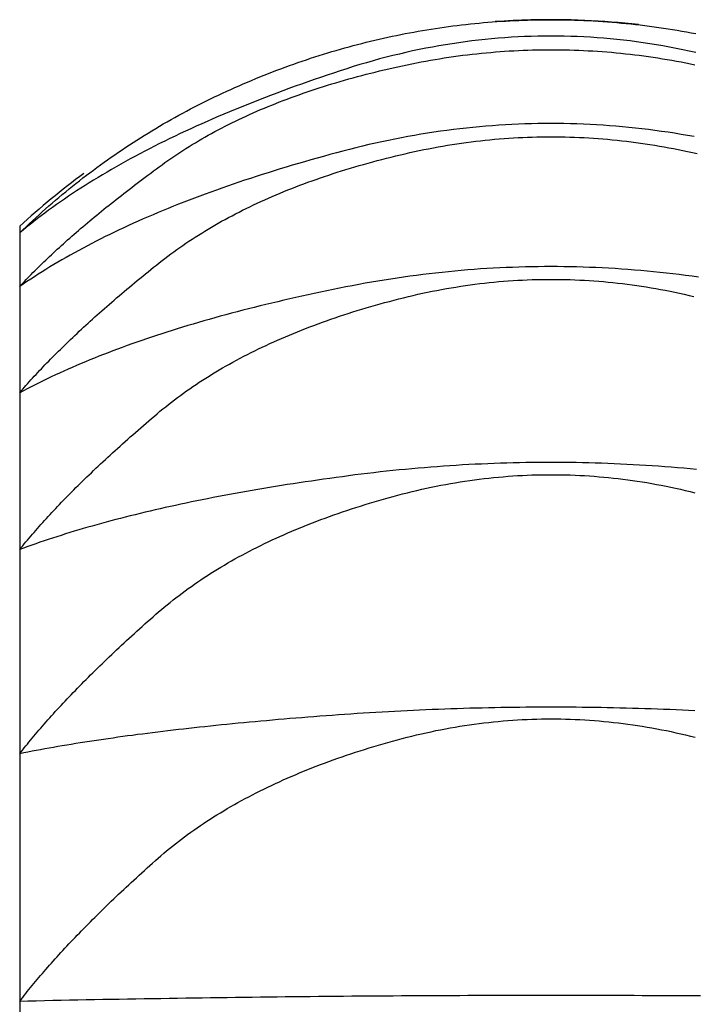
# Model space of a CAD drawing. Extents: x -1008 to 3108, y 1548 to 4285.
# Drawn here: x 2637 to 2638, y 2430 to 2432 of the extents above; entities that cross this region are included whole.
import ezdxf

# ---------------------------------------------------------------- set-up
doc = ezdxf.new("R2010")
doc.units = 0
doc.header["$LTSCALE"] = 10
doc.layers.get('0').update_dxf_attribs({"linetype": 'CONTINUOUS'})
doc.layers.add('1_10___', color=7, linetype='CONTINUOUS')

# ---------------------------------------------------------------- blocks, each defined once
blk = doc.blocks.new('___________')
at = {"color": 1, "linetype": 'CONTINUOUS'}
for p, q in [((397.8746, -120.0283), (397.8746, -120.0441)), ((397.8746, -120.0441), (397.8746, -120.1703)), ((397.8746, -120.1703), (397.8746, -120.4203)), ((397.8746, -120.4203), (397.8746, -120.7891)), ((397.8746, -120.7891), (397.8746, -121.2697)), ((397.8746, -121.2697), (397.8746, -121.8526)), ((397.8746, -121.8526), (397.8746, -122.5265))]:
    blk.add_line(p, q, dxfattribs=at)
at = {"color": 1, "linetype": 'CONTINUOUS', "flags": 128}
for points in [[(397.8746, -120.0441), (397.882, -120.0369), (397.8896, -120.0297), (397.8971, -120.0225), (397.9047, -120.0154), (397.9124, -120.0083), (397.92, -120.0013), (397.9277, -119.9944), (397.9355, -119.9874), (397.9433, -119.9806), (397.9511, -119.9738), (397.959, -119.967), (397.9669, -119.9603), (397.9748, -119.9536), (397.9828, -119.947), (397.9908, -119.9405), (397.9989, -119.934), (398.0069, -119.9275), (398.0151, -119.9211), (398.0232, -119.9147), (398.0314, -119.9084), (398.0397, -119.9022), (398.048, -119.896), (398.0563, -119.8898), (398.0646, -119.8837), (398.073, -119.8777), (398.0815, -119.8716), (398.0899, -119.8657), (398.0984, -119.8598), (398.107, -119.8539), (398.1156, -119.8481), (398.1242, -119.8424), (398.1328, -119.8367), (398.1415, -119.831), (398.1503, -119.8254), (398.159, -119.8199), (398.1678, -119.8144), (398.1767, -119.8089), (398.1856, -119.8035), (398.1945, -119.7982), (398.2035, -119.7929), (398.2125, -119.7876), (398.2215, -119.7824), (398.2306, -119.7773), (398.2397, -119.7722), (398.2488, -119.7671), (398.258, -119.7621), (398.2672, -119.7572), (398.2765, -119.7523), (398.2858, -119.7474), (398.2951, -119.7427), (398.3045, -119.7379), (398.3139, -119.7332), (398.3234, -119.7286), (398.3329, -119.724), (398.3424, -119.7194), (398.352, -119.7149), (398.3616, -119.7105), (398.3712, -119.7061), (398.3809, -119.7018), (398.3906, -119.6975), (398.4004, -119.6932), (398.4102, -119.689), (398.42, -119.6849), (398.4299, -119.6808), (398.4397, -119.6768), (398.4496, -119.6728), (398.4596, -119.6689), (398.4695, -119.665), (398.4794, -119.6612), (398.4893, -119.6575), (398.4993, -119.6538), (398.5092, -119.6502), (398.5192, -119.6466), (398.5292, -119.6431), (398.5391, -119.6397), (398.5491, -119.6363), (398.5591, -119.633), (398.5691, -119.6297), (398.5791, -119.6265), (398.5891, -119.6234), (398.5992, -119.6203), (398.6092, -119.6173), (398.6193, -119.6143), (398.6293, -119.6114), (398.6394, -119.6086), (398.6494, -119.6058), (398.6595, -119.6031), (398.6696, -119.6004), (398.6797, -119.5978), (398.6898, -119.5953), (398.6999, -119.5928), (398.71, -119.5903), (398.7202, -119.588), (398.7303, -119.5857), (398.7405, -119.5834), (398.7506, -119.5812), (398.7608, -119.5791), (398.7709, -119.577), (398.7811, -119.575), (398.7913, -119.5731), (398.8015, -119.5712), (398.8117, -119.5694), (398.8219, -119.5676), (398.8322, -119.5659), (398.8424, -119.5642), (398.8526, -119.5626), (398.8629, -119.5611), (398.8731, -119.5596), (398.8834, -119.5582), (398.8937, -119.5569), (398.9039, -119.5556), (398.9142, -119.5543), (398.9245, -119.5532), (398.9348, -119.552), (398.9452, -119.551), (398.9555, -119.55), (398.9658, -119.5491), (398.9762, -119.5482), (398.9865, -119.5474), (398.9969, -119.5466), (399.0072, -119.5459), (399.0176, -119.5453), (399.028, -119.5447), (399.0384, -119.5442), (399.0488, -119.5437), (399.0592, -119.5433), (399.0696, -119.543), (399.08, -119.5427), (399.08, -119.5427)], [(399.08, -119.5427), (399.0912, -119.5425), (399.1023, -119.5423), (399.1134, -119.5422), (399.1245, -119.5422), (399.1356, -119.5422), (399.1467, -119.5423), (399.1578, -119.5425), (399.1688, -119.5427), (399.1799, -119.5431), (399.191, -119.5434), (399.202, -119.5439), (399.2131, -119.5444), (399.2241, -119.545), (399.2352, -119.5456), (399.2462, -119.5464), (399.2572, -119.5471), (399.2682, -119.548), (399.2792, -119.5489), (399.2902, -119.5499), (399.3012, -119.551), (399.3122, -119.5521), (399.3232, -119.5533), (399.3341, -119.5546), (399.3451, -119.5559), (399.3561, -119.5573), (399.367, -119.5588), (399.378, -119.5603), (399.3889, -119.5619), (399.3998, -119.5636), (399.4107, -119.5653), (399.4217, -119.5671), (399.4326, -119.569), (399.4435, -119.5709), (399.4544, -119.5729), (399.4652, -119.575)], [(399.4654, -119.6194), (399.4499, -119.616), (399.4344, -119.6127), (399.4189, -119.6096), (399.4034, -119.6066), (399.3879, -119.6038), (399.3724, -119.6011), (399.3569, -119.5987), (399.3414, -119.5963), (399.3259, -119.5942), (399.3104, -119.5922), (399.2949, -119.5903), (399.2794, -119.5886), (399.2639, -119.5871), (399.2484, -119.5858), (399.2329, -119.5846), (399.2174, -119.5835), (399.2019, -119.5826), (399.1864, -119.5819), (399.1709, -119.5813), (399.1554, -119.5809), (399.1399, -119.5807), (399.1244, -119.5806), (399.1089, -119.5807), (399.0934, -119.5809), (399.0779, -119.5813), (399.0624, -119.5819), (399.0469, -119.5826), (399.0314, -119.5835), (399.0159, -119.5845), (399.0004, -119.5857), (398.9849, -119.5871), (398.9694, -119.5886), (398.9539, -119.5903), (398.9384, -119.5921), (398.9229, -119.5941), (398.9074, -119.5963), (398.8919, -119.5986), (398.8764, -119.6011), (398.8609, -119.6037), (398.8454, -119.6065), (398.8299, -119.6094), (398.8144, -119.6126), (398.7989, -119.6158), (398.7834, -119.6193), (398.7679, -119.6229), (398.7524, -119.6266), (398.7369, -119.6306), (398.7214, -119.6346), (398.7059, -119.6389), (398.6904, -119.6433), (398.6749, -119.6478), (398.6594, -119.6525), (398.6439, -119.6574), (398.6284, -119.6625), (398.613, -119.6676), (398.5977, -119.6727), (398.5824, -119.6779), (398.5674, -119.6831), (398.5524, -119.6884), (398.5375, -119.6936), (398.5228, -119.6989), (398.5081, -119.7042), (398.4936, -119.7096), (398.4792, -119.715), (398.465, -119.7203), (398.4508, -119.7258), (398.4367, -119.7312), (398.4228, -119.7367), (398.409, -119.7422), (398.3953, -119.7477), (398.3817, -119.7533), (398.3683, -119.7589), (398.3549, -119.7645), (398.3417, -119.7701), (398.3286, -119.7758), (398.3156, -119.7814), (398.3027, -119.7872), (398.2899, -119.7929), (398.2773, -119.7987), (398.2647, -119.8044), (398.2523, -119.8103), (398.24, -119.8161), (398.2278, -119.822), (398.2157, -119.8279), (398.2038, -119.8338), (398.192, -119.8398), (398.1802, -119.8457), (398.1686, -119.8517), (398.1571, -119.8578), (398.1458, -119.8638), (398.1345, -119.8699), (398.1234, -119.876), (398.1123, -119.8822), (398.1014, -119.8883), (398.0906, -119.8945), (398.08, -119.9007), (398.0694, -119.907), (398.059, -119.9132), (398.0486, -119.9195), (398.0384, -119.9258), (398.0283, -119.9322), (398.0184, -119.9386), (398.0085, -119.945), (397.9988, -119.9514), (397.9891, -119.9578), (397.9796, -119.9643), (397.9702, -119.9708), (397.961, -119.9774), (397.9518, -119.9839), (397.9427, -119.9905), (397.9338, -119.9971), (397.925, -120.0038), (397.9163, -120.0104), (397.9077, -120.0171), (397.8993, -120.0238), (397.8909, -120.0306), (397.8827, -120.0373), (397.8746, -120.0441), (397.8746, -120.0441)], [(397.8746, -120.1703), (397.8783, -120.1663), (397.8821, -120.1622), (397.8859, -120.1581), (397.8898, -120.154), (397.8938, -120.1499), (397.8977, -120.1458), (397.9018, -120.1417), (397.9058, -120.1375), (397.91, -120.1334), (397.9141, -120.1292), (397.9184, -120.125), (397.9226, -120.1208), (397.9269, -120.1166), (397.9313, -120.1123), (397.9357, -120.1081), (397.9402, -120.1038), (397.9447, -120.0996), (397.9492, -120.0953), (397.9538, -120.091), (397.9584, -120.0867), (397.9631, -120.0823), (397.9679, -120.078), (397.9727, -120.0736), (397.9775, -120.0693), (397.9824, -120.0649), (397.9873, -120.0605), (397.9923, -120.0561), (397.9973, -120.0517), (398.0024, -120.0472), (398.0075, -120.0428), (398.0126, -120.0383), (398.0179, -120.0338), (398.0231, -120.0294), (398.0284, -120.0249), (398.0338, -120.0203), (398.0392, -120.0158), (398.0446, -120.0113), (398.0501, -120.0067), (398.0557, -120.0021), (398.0613, -119.9975), (398.0669, -119.9929), (398.0726, -119.9883), (398.0783, -119.9837), (398.0841, -119.9791), (398.0899, -119.9744), (398.0958, -119.9697), (398.1017, -119.9651), (398.1077, -119.9604), (398.1137, -119.9557), (398.1198, -119.9509), (398.1259, -119.9462), (398.132, -119.9415), (398.1382, -119.9367), (398.1445, -119.9319), (398.1508, -119.9271), (398.1571, -119.9223), (398.1635, -119.9175), (398.17, -119.9127), (398.1764, -119.9078), (398.183, -119.903), (398.1896, -119.8981), (398.1962, -119.8932), (398.2029, -119.8883), (398.2096, -119.8834), (398.2164, -119.8785), (398.2232, -119.8737), (398.2301, -119.8688), (398.2371, -119.8641), (398.2442, -119.8593), (398.2513, -119.8546), (398.2584, -119.85), (398.2657, -119.8453), (398.273, -119.8408), (398.2804, -119.8362), (398.2878, -119.8317), (398.2953, -119.8273), (398.3029, -119.8228), (398.3105, -119.8185), (398.3182, -119.8141), (398.3259, -119.8098), (398.3338, -119.8056), (398.3417, -119.8013), (398.3496, -119.7972), (398.3576, -119.793), (398.3657, -119.7889), (398.3739, -119.7849), (398.3821, -119.7809), (398.3904, -119.7769), (398.3987, -119.7729), (398.4071, -119.769), (398.4156, -119.7652), (398.4242, -119.7614), (398.4328, -119.7576), (398.4414, -119.7538), (398.4502, -119.7501), (398.459, -119.7465), (398.4678, -119.7429), (398.4768, -119.7393), (398.4858, -119.7357), (398.4948, -119.7322), (398.504, -119.7288), (398.5132, -119.7254), (398.5224, -119.722), (398.5318, -119.7186), (398.5412, -119.7153), (398.5506, -119.7121), (398.5601, -119.7089), (398.5697, -119.7057), (398.5794, -119.7025), (398.5891, -119.6994), (398.5989, -119.6964), (398.6087, -119.6934), (398.6186, -119.6904), (398.6286, -119.6874), (398.6387, -119.6845), (398.6488, -119.6817), (398.6589, -119.6789), (398.6692, -119.6761), (398.6795, -119.6733), (398.6899, -119.6707), (398.7003, -119.668), (398.7108, -119.6654), (398.7214, -119.6628), (398.732, -119.6603), (398.7427, -119.6578), (398.7535, -119.6553), (398.7643, -119.6529), (398.7752, -119.6505), (398.7861, -119.6482), (398.797, -119.6459), (398.808, -119.6437), (398.8189, -119.6416), (398.8298, -119.6396), (398.8407, -119.6377), (398.8517, -119.6358), (398.8626, -119.634), (398.8735, -119.6322), (398.8844, -119.6306), (398.8954, -119.629), (398.9063, -119.6275), (398.9172, -119.626), (398.9281, -119.6247), (398.9391, -119.6234), (398.95, -119.6222), (398.9609, -119.621), (398.9718, -119.62), (398.9827, -119.619), (398.9937, -119.618), (399.0046, -119.6172), (399.0155, -119.6164), (399.0264, -119.6157), (399.0374, -119.6151), (399.0483, -119.6145), (399.0592, -119.614), (399.0701, -119.6136), (399.0811, -119.6133), (399.092, -119.613), (399.1029, -119.6129), (399.1138, -119.6128), (399.1248, -119.6127), (399.1357, -119.6128), (399.1466, -119.6129), (399.1575, -119.613), (399.1684, -119.6133), (399.1794, -119.6136), (399.1903, -119.614), (399.2012, -119.6145), (399.2121, -119.6151), (399.2231, -119.6157), (399.234, -119.6164), (399.2449, -119.6172), (399.2558, -119.618), (399.2667, -119.6189), (399.2777, -119.6199), (399.2886, -119.621), (399.2995, -119.6221), (399.3104, -119.6233), (399.3214, -119.6246), (399.3323, -119.626), (399.3432, -119.6274), (399.3541, -119.6289), (399.365, -119.6305), (399.376, -119.6322), (399.3869, -119.6339), (399.3978, -119.6357), (399.4087, -119.6376), (399.4197, -119.6396), (399.4306, -119.6416), (399.4415, -119.6437), (399.4524, -119.6459), (399.4633, -119.6481)], [(399.461, -119.8173), (399.4457, -119.8146), (399.4304, -119.812), (399.4151, -119.8095), (399.3998, -119.8072), (399.3845, -119.8049), (399.3692, -119.8028), (399.3539, -119.8009), (399.3386, -119.799), (399.3233, -119.7973), (399.308, -119.7957), (399.2927, -119.7943), (399.2774, -119.7929), (399.2622, -119.7917), (399.2469, -119.7906), (399.2316, -119.7897), (399.2163, -119.7888), (399.201, -119.7881), (399.1857, -119.7876), (399.1704, -119.7871), (399.1551, -119.7868), (399.1398, -119.7866), (399.1245, -119.7865), (399.1092, -119.7866), (399.0939, -119.7868), (399.0786, -119.7871), (399.0633, -119.7875), (399.048, -119.7881), (399.0327, -119.7888), (399.0174, -119.7896), (399.0021, -119.7906), (398.9868, -119.7917), (398.9715, -119.7929), (398.9562, -119.7942), (398.9409, -119.7956), (398.9256, -119.7972), (398.9103, -119.7989), (398.895, -119.8008), (398.8797, -119.8027), (398.8644, -119.8048), (398.8491, -119.8071), (398.8338, -119.8094), (398.8185, -119.8119), (398.8032, -119.8145), (398.7879, -119.8172), (398.7726, -119.8201), (398.7573, -119.823), (398.742, -119.8261), (398.7267, -119.8294), (398.7114, -119.8327), (398.6961, -119.8362), (398.6808, -119.8398), (398.6655, -119.8436), (398.6502, -119.8475), (398.6349, -119.8515), (398.6197, -119.8555), (398.6045, -119.8596), (398.5895, -119.8638), (398.5746, -119.8679), (398.5597, -119.8721), (398.545, -119.8763), (398.5304, -119.8806), (398.5159, -119.8849), (398.5015, -119.8892), (398.4873, -119.8935), (398.4731, -119.8979), (398.459, -119.9023), (398.445, -119.9067), (398.4312, -119.9111), (398.4174, -119.9156), (398.4038, -119.9201), (398.3903, -119.9246), (398.3768, -119.9292), (398.3635, -119.9338), (398.3503, -119.9384), (398.3372, -119.9431), (398.3242, -119.9478), (398.3113, -119.9525), (398.2985, -119.9572), (398.2858, -119.962), (398.2732, -119.9668), (398.2608, -119.9716), (398.2484, -119.9764), (398.2362, -119.9813), (398.224, -119.9862), (398.212, -119.9912), (398.2, -119.9961), (398.1882, -120.0011), (398.1765, -120.0062), (398.1649, -120.0112), (398.1534, -120.0163), (398.142, -120.0214), (398.1307, -120.0266), (398.1195, -120.0317), (398.1084, -120.0369), (398.0974, -120.0422), (398.0866, -120.0474), (398.0758, -120.0527), (398.0652, -120.058), (398.0546, -120.0634), (398.0442, -120.0687), (398.0338, -120.0741), (398.0236, -120.0796), (398.0135, -120.085), (398.0035, -120.0905), (397.9936, -120.096), (397.9838, -120.1016), (397.9741, -120.1071), (397.9645, -120.1127), (397.955, -120.1184), (397.9457, -120.124), (397.9364, -120.1297), (397.9273, -120.1354), (397.9182, -120.1412), (397.9093, -120.147), (397.9004, -120.1528), (397.8917, -120.1586), (397.8831, -120.1645), (397.8746, -120.1703), (397.8746, -120.1703)], [(397.8746, -120.4203), (397.8782, -120.416), (397.8819, -120.4117), (397.8856, -120.4074), (397.8894, -120.4031), (397.8932, -120.3988), (397.8971, -120.3944), (397.901, -120.3901), (397.905, -120.3857), (397.909, -120.3813), (397.9131, -120.3769), (397.9172, -120.3724), (397.9213, -120.368), (397.9256, -120.3635), (397.9298, -120.359), (397.9341, -120.3545), (397.9385, -120.35), (397.9429, -120.3455), (397.9473, -120.3409), (397.9518, -120.3364), (397.9563, -120.3318), (397.9609, -120.3272), (397.9655, -120.3226), (397.9702, -120.318), (397.975, -120.3133), (397.9797, -120.3087), (397.9846, -120.304), (397.9894, -120.2993), (397.9943, -120.2946), (397.9993, -120.2899), (398.0043, -120.2851), (398.0094, -120.2804), (398.0145, -120.2756), (398.0196, -120.2708), (398.0248, -120.266), (398.0301, -120.2612), (398.0354, -120.2563), (398.0407, -120.2515), (398.0461, -120.2466), (398.0516, -120.2417), (398.057, -120.2368), (398.0626, -120.2319), (398.0682, -120.227), (398.0738, -120.222), (398.0795, -120.2171), (398.0852, -120.2121), (398.091, -120.2071), (398.0968, -120.2021), (398.1026, -120.197), (398.1085, -120.192), (398.1145, -120.1869), (398.1205, -120.1818), (398.1266, -120.1767), (398.1327, -120.1716), (398.1388, -120.1665), (398.145, -120.1614), (398.1513, -120.1562), (398.1575, -120.151), (398.1639, -120.1458), (398.1703, -120.1406), (398.1767, -120.1354), (398.1832, -120.1302), (398.1897, -120.1249), (398.1963, -120.1196), (398.2029, -120.1143), (398.2096, -120.1091), (398.2163, -120.1038), (398.2232, -120.0986), (398.23, -120.0935), (398.237, -120.0884), (398.244, -120.0833), (398.2511, -120.0783), (398.2583, -120.0733), (398.2655, -120.0683), (398.2728, -120.0634), (398.2802, -120.0586), (398.2877, -120.0538), (398.2952, -120.049), (398.3027, -120.0442), (398.3104, -120.0395), (398.3181, -120.0349), (398.3259, -120.0303), (398.3338, -120.0257), (398.3417, -120.0212), (398.3497, -120.0167), (398.3578, -120.0122), (398.3659, -120.0078), (398.3741, -120.0034), (398.3824, -119.9991), (398.3907, -119.9948), (398.3991, -119.9906), (398.4076, -119.9864), (398.4162, -119.9822), (398.4248, -119.9781), (398.4335, -119.974), (398.4422, -119.97), (398.4511, -119.966), (398.46, -119.9621), (398.4689, -119.9582), (398.478, -119.9543), (398.4871, -119.9505), (398.4963, -119.9467), (398.5055, -119.9429), (398.5148, -119.9392), (398.5242, -119.9356), (398.5337, -119.9319), (398.5432, -119.9284), (398.5528, -119.9248), (398.5624, -119.9213), (398.5722, -119.9179), (398.582, -119.9145), (398.5918, -119.9111), (398.6018, -119.9078), (398.6118, -119.9045), (398.6218, -119.9012), (398.632, -119.898), (398.6422, -119.8948), (398.6525, -119.8917), (398.6629, -119.8886), (398.6733, -119.8856), (398.6838, -119.8826), (398.6943, -119.8796), (398.705, -119.8767), (398.7157, -119.8738), (398.7264, -119.871), (398.7373, -119.8682), (398.7482, -119.8655), (398.7592, -119.8628), (398.7702, -119.8601), (398.7813, -119.8575), (398.7924, -119.855), (398.8034, -119.8525), (398.8145, -119.8502), (398.8256, -119.8479), (398.8367, -119.8457), (398.8478, -119.8436), (398.8589, -119.8415), (398.8699, -119.8396), (398.881, -119.8377), (398.8921, -119.836), (398.9032, -119.8343), (398.9143, -119.8327), (398.9253, -119.8311), (398.9364, -119.8297), (398.9475, -119.8283), (398.9586, -119.827), (398.9697, -119.8258), (398.9807, -119.8247), (398.9918, -119.8237), (399.0029, -119.8227), (399.014, -119.8218), (399.0251, -119.8211), (399.0361, -119.8204), (399.0472, -119.8197), (399.0583, -119.8192), (399.0694, -119.8187), (399.0805, -119.8184), (399.0915, -119.8181), (399.1026, -119.8179), (399.1137, -119.8177), (399.1248, -119.8177), (399.1359, -119.8177), (399.1469, -119.8179), (399.158, -119.8181), (399.1691, -119.8184), (399.1802, -119.8187), (399.1912, -119.8192), (399.2023, -119.8197), (399.2134, -119.8203), (399.2245, -119.821), (399.2356, -119.8218), (399.2466, -119.8227), (399.2577, -119.8236), (399.2688, -119.8247), (399.2799, -119.8258), (399.291, -119.827), (399.302, -119.8283), (399.3131, -119.8296), (399.3242, -119.8311), (399.3353, -119.8326), (399.3463, -119.8342), (399.3574, -119.8359), (399.3685, -119.8377), (399.3796, -119.8396), (399.3907, -119.8415), (399.4017, -119.8435), (399.4128, -119.8456), (399.4239, -119.8478), (399.435, -119.8501), (399.446, -119.8525), (399.4571, -119.8549), (399.4682, -119.8574)], [(399.4714, -120.1482), (399.4563, -120.1461), (399.4412, -120.144), (399.4261, -120.1421), (399.411, -120.1403), (399.396, -120.1385), (399.3809, -120.1369), (399.3658, -120.1354), (399.3507, -120.1339), (399.3356, -120.1325), (399.3206, -120.1313), (399.3055, -120.1301), (399.2904, -120.129), (399.2753, -120.128), (399.2602, -120.1271), (399.2452, -120.1263), (399.2301, -120.1256), (399.215, -120.125), (399.1999, -120.1245), (399.1848, -120.1241), (399.1697, -120.1237), (399.1547, -120.1235), (399.1396, -120.1234), (399.1245, -120.1233), (399.1094, -120.1234), (399.0943, -120.1235), (399.0793, -120.1237), (399.0642, -120.1241), (399.0491, -120.1245), (399.034, -120.125), (399.0189, -120.1256), (399.0039, -120.1263), (398.9888, -120.1271), (398.9737, -120.128), (398.9586, -120.1289), (398.9435, -120.13), (398.9285, -120.1312), (398.9134, -120.1325), (398.8983, -120.1338), (398.8832, -120.1353), (398.8681, -120.1368), (398.853, -120.1384), (398.838, -120.1402), (398.8229, -120.142), (398.8078, -120.1439), (398.7927, -120.1459), (398.7776, -120.148), (398.7626, -120.1502), (398.7475, -120.1525), (398.7324, -120.1549), (398.7173, -120.1574), (398.7022, -120.1599), (398.6871, -120.1626), (398.6721, -120.1654), (398.657, -120.1682), (398.6419, -120.1712), (398.6269, -120.1742), (398.6119, -120.1772), (398.5971, -120.1803), (398.5823, -120.1834), (398.5677, -120.1865), (398.5531, -120.1896), (398.5387, -120.1928), (398.5243, -120.196), (398.5101, -120.1992), (398.4959, -120.2025), (398.4818, -120.2058), (398.4679, -120.2091), (398.454, -120.2125), (398.4402, -120.2158), (398.4265, -120.2192), (398.413, -120.2227), (398.3995, -120.2261), (398.3861, -120.2296), (398.3728, -120.2331), (398.3596, -120.2367), (398.3465, -120.2402), (398.3335, -120.2438), (398.3206, -120.2475), (398.3078, -120.2511), (398.295, -120.2548), (398.2824, -120.2585), (398.2699, -120.2622), (398.2575, -120.266), (398.2452, -120.2698), (398.2329, -120.2736), (398.2208, -120.2775), (398.2088, -120.2814), (398.1968, -120.2853), (398.185, -120.2892), (398.1732, -120.2932), (398.1616, -120.2971), (398.15, -120.3012), (398.1386, -120.3052), (398.1272, -120.3093), (398.1159, -120.3134), (398.1048, -120.3175), (398.0937, -120.3217), (398.0827, -120.3259), (398.0718, -120.3301), (398.0611, -120.3343), (398.0504, -120.3386), (398.0398, -120.3429), (398.0293, -120.3472), (398.0189, -120.3516), (398.0086, -120.356), (397.9984, -120.3604), (397.9883, -120.3648), (397.9783, -120.3693), (397.9684, -120.3738), (397.9585, -120.3783), (397.9488, -120.3829), (397.9392, -120.3875), (397.9297, -120.3921), (397.9203, -120.3967), (397.9109, -120.4014), (397.9017, -120.4061), (397.8925, -120.4108), (397.8835, -120.4155), (397.8746, -120.4203), (397.8746, -120.4203)], [(397.8746, -120.7891), (397.8781, -120.7847), (397.8817, -120.7803), (397.8854, -120.7758), (397.8891, -120.7713), (397.8929, -120.7668), (397.8967, -120.7623), (397.9005, -120.7578), (397.9044, -120.7532), (397.9083, -120.7487), (397.9123, -120.7441), (397.9164, -120.7395), (397.9204, -120.7348), (397.9246, -120.7302), (397.9288, -120.7255), (397.933, -120.7209), (397.9373, -120.7162), (397.9416, -120.7114), (397.9459, -120.7067), (397.9504, -120.702), (397.9548, -120.6972), (397.9593, -120.6924), (397.9639, -120.6876), (397.9685, -120.6828), (397.9731, -120.6779), (397.9778, -120.6731), (397.9826, -120.6682), (397.9874, -120.6633), (397.9922, -120.6584), (397.9971, -120.6535), (398.002, -120.6485), (398.007, -120.6435), (398.0121, -120.6385), (398.0171, -120.6335), (398.0223, -120.6285), (398.0274, -120.6235), (398.0327, -120.6184), (398.0379, -120.6134), (398.0432, -120.6083), (398.0486, -120.6031), (398.054, -120.598), (398.0595, -120.5929), (398.065, -120.5877), (398.0705, -120.5825), (398.0761, -120.5773), (398.0817, -120.5721), (398.0874, -120.5669), (398.0932, -120.5616), (398.099, -120.5563), (398.1048, -120.551), (398.1107, -120.5457), (398.1166, -120.5404), (398.1226, -120.5351), (398.1286, -120.5297), (398.1347, -120.5243), (398.1408, -120.5189), (398.147, -120.5135), (398.1532, -120.5081), (398.1594, -120.5026), (398.1657, -120.4971), (398.1721, -120.4916), (398.1785, -120.4861), (398.1849, -120.4806), (398.1914, -120.4751), (398.198, -120.4695), (398.2046, -120.4639), (398.2113, -120.4584), (398.218, -120.453), (398.2248, -120.4476), (398.2317, -120.4422), (398.2387, -120.4368), (398.2457, -120.4315), (398.2528, -120.4263), (398.26, -120.4211), (398.2673, -120.4159), (398.2746, -120.4108), (398.282, -120.4057), (398.2895, -120.4006), (398.297, -120.3956), (398.3046, -120.3907), (398.3123, -120.3858), (398.3201, -120.3809), (398.3279, -120.376), (398.3358, -120.3713), (398.3438, -120.3665), (398.3518, -120.3618), (398.36, -120.3571), (398.3682, -120.3525), (398.3764, -120.3479), (398.3848, -120.3434), (398.3932, -120.3389), (398.4017, -120.3344), (398.4102, -120.33), (398.4189, -120.3257), (398.4276, -120.3213), (398.4363, -120.317), (398.4452, -120.3128), (398.4541, -120.3086), (398.4631, -120.3044), (398.4721, -120.3003), (398.4813, -120.2963), (398.4905, -120.2922), (398.4998, -120.2882), (398.5091, -120.2843), (398.5186, -120.2804), (398.5281, -120.2765), (398.5376, -120.2727), (398.5473, -120.2689), (398.557, -120.2652), (398.5668, -120.2615), (398.5766, -120.2578), (398.5866, -120.2542), (398.5966, -120.2506), (398.6066, -120.2471), (398.6168, -120.2436), (398.627, -120.2402), (398.6373, -120.2368), (398.6477, -120.2334), (398.6581, -120.2301), (398.6686, -120.2268), (398.6792, -120.2236), (398.6899, -120.2204), (398.7006, -120.2173), (398.7114, -120.2142), (398.7223, -120.2111), (398.7332, -120.2081), (398.7442, -120.2051), (398.7553, -120.2022), (398.7665, -120.1993), (398.7777, -120.1965), (398.7889, -120.1937), (398.8001, -120.1911), (398.8113, -120.1885), (398.8225, -120.186), (398.8337, -120.1837), (398.8449, -120.1814), (398.8561, -120.1792), (398.8673, -120.1771), (398.8785, -120.175), (398.8897, -120.1731), (398.9009, -120.1713), (398.9121, -120.1695), (398.9233, -120.1679), (398.9345, -120.1663), (398.9456, -120.1648), (398.9568, -120.1634), (398.968, -120.1621), (398.9792, -120.1609), (398.9904, -120.1598), (399.0016, -120.1587), (399.0128, -120.1578), (399.024, -120.1569), (399.0352, -120.1562), (399.0464, -120.1555), (399.0576, -120.1549), (399.0688, -120.1544), (399.08, -120.154), (399.0912, -120.1537), (399.1024, -120.1535), (399.1136, -120.1533), (399.1248, -120.1533), (399.136, -120.1533), (399.1472, -120.1535), (399.1584, -120.1537), (399.1696, -120.154), (399.1808, -120.1544), (399.192, -120.1549), (399.2032, -120.1555), (399.2144, -120.1562), (399.2256, -120.1569), (399.2367, -120.1578), (399.2479, -120.1587), (399.2591, -120.1598), (399.2703, -120.1609), (399.2815, -120.1621), (399.2927, -120.1634), (399.3039, -120.1648), (399.3151, -120.1663), (399.3263, -120.1678), (399.3375, -120.1695), (399.3487, -120.1712), (399.3599, -120.1731), (399.3711, -120.175), (399.3823, -120.177), (399.3935, -120.1791), (399.4047, -120.1813), (399.4159, -120.1836), (399.427, -120.186), (399.4382, -120.1885), (399.4494, -120.191), (399.4606, -120.1937)], [(399.4666, -120.6006), (399.4518, -120.5992), (399.4369, -120.5979), (399.422, -120.5966), (399.4071, -120.5954), (399.3923, -120.5943), (399.3774, -120.5932), (399.3625, -120.5922), (399.3476, -120.5912), (399.3328, -120.5903), (399.3179, -120.5895), (399.303, -120.5887), (399.2881, -120.588), (399.2733, -120.5873), (399.2584, -120.5868), (399.2435, -120.5862), (399.2287, -120.5858), (399.2138, -120.5854), (399.1989, -120.585), (399.184, -120.5847), (399.1692, -120.5845), (399.1543, -120.5844), (399.1394, -120.5843), (399.1245, -120.5842), (399.1097, -120.5843), (399.0948, -120.5844), (399.0799, -120.5845), (399.065, -120.5847), (399.0502, -120.585), (399.0353, -120.5853), (399.0204, -120.5857), (399.0055, -120.5862), (398.9907, -120.5867), (398.9758, -120.5873), (398.9609, -120.5879), (398.946, -120.5886), (398.9312, -120.5894), (398.9163, -120.5902), (398.9014, -120.5911), (398.8865, -120.5921), (398.8717, -120.5931), (398.8568, -120.5942), (398.8419, -120.5953), (398.827, -120.5965), (398.8122, -120.5978), (398.7973, -120.5991), (398.7824, -120.6005), (398.7675, -120.6019), (398.7527, -120.6034), (398.7378, -120.605), (398.7229, -120.6066), (398.708, -120.6083), (398.6932, -120.6101), (398.6783, -120.6119), (398.6634, -120.6137), (398.6485, -120.6157), (398.6337, -120.6177), (398.619, -120.6197), (398.6043, -120.6217), (398.5897, -120.6237), (398.5753, -120.6258), (398.5609, -120.6279), (398.5465, -120.63), (398.5323, -120.6322), (398.5182, -120.6343), (398.5041, -120.6365), (398.4902, -120.6387), (398.4763, -120.641), (398.4625, -120.6432), (398.4488, -120.6455), (398.4352, -120.6478), (398.4217, -120.6501), (398.4082, -120.6525), (398.3949, -120.6549), (398.3816, -120.6573), (398.3684, -120.6597), (398.3553, -120.6621), (398.3423, -120.6646), (398.3294, -120.6671), (398.3166, -120.6696), (398.3038, -120.6721), (398.2912, -120.6747), (398.2786, -120.6773), (398.2661, -120.6799), (398.2537, -120.6825), (398.2414, -120.6852), (398.2292, -120.6878), (398.217, -120.6905), (398.205, -120.6933), (398.193, -120.696), (398.1812, -120.6988), (398.1694, -120.7016), (398.1577, -120.7044), (398.146, -120.7072), (398.1345, -120.7101), (398.1231, -120.713), (398.1117, -120.7159), (398.1005, -120.7188), (398.0893, -120.7218), (398.0782, -120.7247), (398.0672, -120.7277), (398.0563, -120.7308), (398.0454, -120.7338), (398.0347, -120.7369), (398.024, -120.74), (398.0134, -120.7431), (398.003, -120.7462), (397.9926, -120.7494), (397.9822, -120.7526), (397.972, -120.7558), (397.9619, -120.759), (397.9518, -120.7623), (397.9419, -120.7655), (397.932, -120.7689), (397.9222, -120.7722), (397.9125, -120.7755), (397.9029, -120.7789), (397.8934, -120.7823), (397.8839, -120.7857), (397.8746, -120.7891), (397.8746, -120.7891)], [(397.8746, -121.2697), (397.8781, -121.2652), (397.8816, -121.2606), (397.8853, -121.2561), (397.8889, -121.2515), (397.8926, -121.2469), (397.8964, -121.2423), (397.9002, -121.2376), (397.904, -121.233), (397.9079, -121.2283), (397.9119, -121.2236), (397.9159, -121.2189), (397.9199, -121.2142), (397.924, -121.2094), (397.9281, -121.2047), (397.9323, -121.1999), (397.9365, -121.1951), (397.9408, -121.1902), (397.9451, -121.1854), (397.9495, -121.1805), (397.9539, -121.1756), (397.9584, -121.1707), (397.9629, -121.1658), (397.9674, -121.1609), (397.972, -121.1559), (397.9767, -121.1509), (397.9814, -121.1459), (397.9861, -121.1409), (397.9909, -121.1358), (397.9958, -121.1308), (398.0006, -121.1257), (398.0056, -121.1206), (398.0106, -121.1155), (398.0156, -121.1104), (398.0207, -121.1052), (398.0258, -121.1), (398.031, -121.0948), (398.0362, -121.0896), (398.0414, -121.0844), (398.0468, -121.0791), (398.0521, -121.0739), (398.0575, -121.0686), (398.063, -121.0633), (398.0685, -121.0579), (398.074, -121.0526), (398.0796, -121.0472), (398.0853, -121.0418), (398.091, -121.0364), (398.0967, -121.031), (398.1025, -121.0256), (398.1083, -121.0201), (398.1142, -121.0146), (398.1201, -121.0091), (398.1261, -121.0036), (398.1321, -120.9981), (398.1382, -120.9925), (398.1443, -120.9869), (398.1505, -120.9813), (398.1567, -120.9757), (398.1629, -120.9701), (398.1692, -120.9644), (398.1756, -120.9588), (398.182, -120.9531), (398.1884, -120.9474), (398.1949, -120.9416), (398.2015, -120.9359), (398.2081, -120.9302), (398.2148, -120.9246), (398.2216, -120.919), (398.2284, -120.9135), (398.2353, -120.9079), (398.2423, -120.9025), (398.2494, -120.8971), (398.2566, -120.8917), (398.2638, -120.8863), (398.2711, -120.881), (398.2784, -120.8758), (398.2859, -120.8706), (398.2934, -120.8654), (398.301, -120.8603), (398.3087, -120.8552), (398.3164, -120.8502), (398.3242, -120.8452), (398.3321, -120.8402), (398.3401, -120.8353), (398.3481, -120.8304), (398.3562, -120.8256), (398.3644, -120.8208), (398.3727, -120.8161), (398.381, -120.8114), (398.3894, -120.8067), (398.3979, -120.8021), (398.4065, -120.7976), (398.4151, -120.793), (398.4238, -120.7885), (398.4326, -120.7841), (398.4415, -120.7797), (398.4504, -120.7753), (398.4594, -120.771), (398.4685, -120.7667), (398.4776, -120.7625), (398.4869, -120.7583), (398.4962, -120.7542), (398.5055, -120.7501), (398.515, -120.746), (398.5245, -120.742), (398.5341, -120.738), (398.5438, -120.7341), (398.5535, -120.7302), (398.5634, -120.7263), (398.5733, -120.7225), (398.5832, -120.7188), (398.5933, -120.7151), (398.6034, -120.7114), (398.6136, -120.7077), (398.6239, -120.7041), (398.6342, -120.7006), (398.6446, -120.6971), (398.6551, -120.6936), (398.6657, -120.6902), (398.6763, -120.6868), (398.687, -120.6835), (398.6978, -120.6802), (398.7087, -120.6769), (398.7196, -120.6737), (398.7307, -120.6706), (398.7417, -120.6674), (398.7529, -120.6643), (398.7641, -120.6613), (398.7754, -120.6583), (398.7867, -120.6555), (398.798, -120.6527), (398.8092, -120.65), (398.8205, -120.6474), (398.8318, -120.6449), (398.843, -120.6425), (398.8543, -120.6402), (398.8656, -120.638), (398.8769, -120.6358), (398.8881, -120.6338), (398.8994, -120.6319), (398.9107, -120.63), (398.9219, -120.6283), (398.9332, -120.6266), (398.9445, -120.6251), (398.9558, -120.6236), (398.967, -120.6222), (398.9783, -120.621), (398.9896, -120.6198), (399.0008, -120.6187), (399.0121, -120.6177), (399.0234, -120.6168), (399.0346, -120.616), (399.0459, -120.6153), (399.0572, -120.6147), (399.0685, -120.6142), (399.0797, -120.6137), (399.091, -120.6134), (399.1023, -120.6132), (399.1135, -120.613), (399.1248, -120.613), (399.1361, -120.613), (399.1473, -120.6132), (399.1586, -120.6134), (399.1699, -120.6137), (399.1811, -120.6142), (399.1924, -120.6147), (399.2037, -120.6153), (399.215, -120.616), (399.2262, -120.6168), (399.2375, -120.6177), (399.2488, -120.6187), (399.26, -120.6198), (399.2713, -120.6209), (399.2826, -120.6222), (399.2938, -120.6236), (399.3051, -120.625), (399.3164, -120.6266), (399.3276, -120.6282), (399.3389, -120.63), (399.3502, -120.6318), (399.3614, -120.6338), (399.3727, -120.6358), (399.384, -120.6379), (399.3952, -120.6401), (399.4065, -120.6424), (399.4178, -120.6448), (399.429, -120.6473), (399.4403, -120.6499), (399.4516, -120.6526), (399.4628, -120.6554)], [(399.463, -121.1687), (399.4483, -121.168), (399.4336, -121.1673), (399.4189, -121.1666), (399.4042, -121.166), (399.3895, -121.1654), (399.3747, -121.1649), (399.36, -121.1644), (399.3453, -121.1639), (399.3306, -121.1634), (399.3159, -121.163), (399.3012, -121.1626), (399.2864, -121.1622), (399.2717, -121.1619), (399.257, -121.1616), (399.2423, -121.1613), (399.2276, -121.1611), (399.2129, -121.1609), (399.1981, -121.1607), (399.1834, -121.1605), (399.1687, -121.1604), (399.154, -121.1603), (399.1393, -121.1603), (399.1246, -121.1603), (399.1098, -121.1603), (399.0951, -121.1603), (399.0804, -121.1604), (399.0657, -121.1605), (399.051, -121.1607), (399.0362, -121.1608), (399.0215, -121.161), (399.0068, -121.1613), (398.9921, -121.1615), (398.9774, -121.1618), (398.9627, -121.1622), (398.9479, -121.1625), (398.9332, -121.1629), (398.9185, -121.1634), (398.9038, -121.1638), (398.8891, -121.1643), (398.8744, -121.1648), (398.8596, -121.1654), (398.8449, -121.166), (398.8302, -121.1666), (398.8155, -121.1672), (398.8008, -121.1679), (398.7861, -121.1686), (398.7713, -121.1694), (398.7566, -121.1701), (398.7419, -121.1709), (398.7272, -121.1718), (398.7125, -121.1726), (398.6977, -121.1735), (398.683, -121.1745), (398.6683, -121.1754), (398.6536, -121.1764), (398.6389, -121.1774), (398.6243, -121.1785), (398.6098, -121.1795), (398.5954, -121.1806), (398.581, -121.1817), (398.5667, -121.1828), (398.5525, -121.1839), (398.5384, -121.185), (398.5244, -121.1861), (398.5104, -121.1872), (398.4965, -121.1884), (398.4827, -121.1896), (398.469, -121.1908), (398.4553, -121.192), (398.4418, -121.1932), (398.4283, -121.1944), (398.4149, -121.1956), (398.4016, -121.1969), (398.3883, -121.1982), (398.3752, -121.1994), (398.3621, -121.2007), (398.3491, -121.2021), (398.3361, -121.2034), (398.3233, -121.2047), (398.3105, -121.2061), (398.2978, -121.2074), (398.2852, -121.2088), (398.2727, -121.2102), (398.2602, -121.2116), (398.2479, -121.213), (398.2356, -121.2145), (398.2234, -121.2159), (398.2112, -121.2174), (398.1992, -121.2189), (398.1872, -121.2204), (398.1753, -121.2219), (398.1635, -121.2234), (398.1518, -121.2249), (398.1401, -121.2265), (398.1285, -121.228), (398.117, -121.2296), (398.1056, -121.2312), (398.0943, -121.2328), (398.083, -121.2344), (398.0718, -121.2361), (398.0607, -121.2377), (398.0497, -121.2394), (398.0388, -121.241), (398.0279, -121.2427), (398.0171, -121.2444), (398.0064, -121.2461), (397.9958, -121.2479), (397.9853, -121.2496), (397.9748, -121.2514), (397.9644, -121.2531), (397.9541, -121.2549), (397.9439, -121.2567), (397.9338, -121.2585), (397.9237, -121.2604), (397.9137, -121.2622), (397.9038, -121.2641), (397.894, -121.2659), (397.8842, -121.2678), (397.8746, -121.2697), (397.8746, -121.2697)], [(397.8746, -121.8526), (397.8781, -121.848), (397.8816, -121.8435), (397.8852, -121.8389), (397.8888, -121.8343), (397.8925, -121.8296), (397.8963, -121.825), (397.9001, -121.8203), (397.9039, -121.8156), (397.9078, -121.8109), (397.9117, -121.8061), (397.9157, -121.8014), (397.9197, -121.7966), (397.9238, -121.7918), (397.9279, -121.787), (397.932, -121.7822), (397.9362, -121.7773), (397.9405, -121.7725), (397.9448, -121.7676), (397.9491, -121.7626), (397.9535, -121.7577), (397.958, -121.7528), (397.9625, -121.7478), (397.967, -121.7428), (397.9716, -121.7378), (397.9762, -121.7328), (397.9809, -121.7277), (397.9856, -121.7227), (397.9904, -121.7176), (397.9952, -121.7125), (398.0001, -121.7073), (398.005, -121.7022), (398.01, -121.697), (398.015, -121.6918), (398.0201, -121.6866), (398.0252, -121.6814), (398.0303, -121.6761), (398.0355, -121.6709), (398.0408, -121.6656), (398.0461, -121.6603), (398.0514, -121.655), (398.0568, -121.6496), (398.0622, -121.6443), (398.0677, -121.6389), (398.0732, -121.6335), (398.0788, -121.6281), (398.0844, -121.6226), (398.0901, -121.6172), (398.0958, -121.6117), (398.1016, -121.6062), (398.1074, -121.6006), (398.1133, -121.5951), (398.1192, -121.5895), (398.1251, -121.584), (398.1311, -121.5784), (398.1372, -121.5727), (398.1433, -121.5671), (398.1494, -121.5615), (398.1556, -121.5558), (398.1618, -121.5501), (398.1681, -121.5444), (398.1744, -121.5386), (398.1808, -121.5329), (398.1872, -121.5271), (398.1937, -121.5213), (398.2003, -121.5155), (398.2069, -121.5098), (398.2135, -121.5041), (398.2203, -121.4984), (398.2271, -121.4928), (398.234, -121.4872), (398.241, -121.4817), (398.2481, -121.4762), (398.2552, -121.4708), (398.2624, -121.4654), (398.2697, -121.46), (398.2771, -121.4547), (398.2845, -121.4494), (398.292, -121.4442), (398.2996, -121.439), (398.3073, -121.4339), (398.315, -121.4288), (398.3228, -121.4237), (398.3307, -121.4187), (398.3387, -121.4137), (398.3467, -121.4088), (398.3548, -121.4039), (398.363, -121.399), (398.3712, -121.3942), (398.3796, -121.3895), (398.388, -121.3848), (398.3965, -121.3801), (398.405, -121.3754), (398.4137, -121.3709), (398.4224, -121.3663), (398.4312, -121.3618), (398.44, -121.3573), (398.449, -121.3529), (398.458, -121.3485), (398.4671, -121.3442), (398.4762, -121.3399), (398.4855, -121.3357), (398.4948, -121.3315), (398.5042, -121.3273), (398.5136, -121.3232), (398.5232, -121.3191), (398.5328, -121.3151), (398.5425, -121.3111), (398.5522, -121.3071), (398.5621, -121.3032), (398.572, -121.2993), (398.582, -121.2955), (398.592, -121.2917), (398.6022, -121.288), (398.6124, -121.2843), (398.6227, -121.2806), (398.633, -121.277), (398.6435, -121.2735), (398.654, -121.2699), (398.6646, -121.2665), (398.6752, -121.263), (398.686, -121.2596), (398.6968, -121.2563), (398.7077, -121.253), (398.7186, -121.2497), (398.7297, -121.2465), (398.7408, -121.2433), (398.752, -121.2401), (398.7632, -121.237), (398.7745, -121.234), (398.7858, -121.2311), (398.7971, -121.2282), (398.8084, -121.2255), (398.8197, -121.2229), (398.831, -121.2203), (398.8423, -121.2179), (398.8536, -121.2155), (398.8649, -121.2132), (398.8762, -121.2111), (398.8875, -121.209), (398.8988, -121.207), (398.9101, -121.2052), (398.9214, -121.2034), (398.9327, -121.2017), (398.944, -121.2001), (398.9553, -121.1986), (398.9666, -121.1972), (398.9779, -121.1959), (398.9892, -121.1947), (399.0005, -121.1936), (399.0118, -121.1926), (399.0231, -121.1917), (399.0344, -121.1909), (399.0457, -121.1902), (399.057, -121.1895), (399.0683, -121.189), (399.0796, -121.1886), (399.0909, -121.1882), (399.1022, -121.188), (399.1135, -121.1878), (399.1248, -121.1878), (399.1361, -121.1878), (399.1474, -121.188), (399.1587, -121.1882), (399.17, -121.1886), (399.1813, -121.189), (399.1926, -121.1895), (399.2039, -121.1901), (399.2152, -121.1909), (399.2265, -121.1917), (399.2378, -121.1926), (399.2491, -121.1936), (399.2604, -121.1947), (399.2717, -121.1959), (399.283, -121.1972), (399.2943, -121.1986), (399.3056, -121.2001), (399.3169, -121.2017), (399.3282, -121.2034), (399.3394, -121.2051), (399.3507, -121.207), (399.362, -121.209), (399.3733, -121.211), (399.3846, -121.2132), (399.3959, -121.2155), (399.4072, -121.2178), (399.4185, -121.2203), (399.4298, -121.2228), (399.4411, -121.2255), (399.4524, -121.2282), (399.4637, -121.231)], [(399.4762, -121.84), (399.4566, -121.8398), (399.4371, -121.8397), (399.4176, -121.8396), (399.398, -121.8395), (399.3785, -121.8394), (399.359, -121.8394), (399.3394, -121.8393), (399.3199, -121.8392), (399.3004, -121.8391), (399.2808, -121.8391), (399.2613, -121.839), (399.2418, -121.839), (399.2222, -121.839), (399.2027, -121.8389), (399.1832, -121.8389), (399.1636, -121.8389), (399.1441, -121.8389), (399.1246, -121.8389), (399.105, -121.8389), (399.0855, -121.8389), (399.066, -121.8389), (399.0464, -121.8389), (399.0269, -121.8389), (399.0074, -121.839), (398.9878, -121.839), (398.9683, -121.8391), (398.9488, -121.8391), (398.9292, -121.8392), (398.9097, -121.8393), (398.8901, -121.8393), (398.8706, -121.8394), (398.8511, -121.8395), (398.8316, -121.8396), (398.812, -121.8397), (398.7925, -121.8398), (398.773, -121.8399), (398.7534, -121.8401), (398.7339, -121.8402), (398.7144, -121.8403), (398.6948, -121.8405), (398.6753, -121.8406), (398.6558, -121.8408), (398.6362, -121.8409), (398.6167, -121.8411), (398.5972, -121.8413), (398.5776, -121.8415), (398.5581, -121.8417), (398.5386, -121.8419), (398.519, -121.8421), (398.4995, -121.8423), (398.48, -121.8425), (398.4604, -121.8427), (398.4409, -121.843), (398.4214, -121.8432), (398.4018, -121.8434), (398.3823, -121.8437), (398.3628, -121.844), (398.3433, -121.8442), (398.3237, -121.8445), (398.3042, -121.8448), (398.2847, -121.8451), (398.2651, -121.8453), (398.2456, -121.8456), (398.2261, -121.8459), (398.2065, -121.8463), (398.187, -121.8466), (398.1675, -121.8469), (398.148, -121.8472), (398.1284, -121.8476), (398.1089, -121.8479), (398.0894, -121.8483), (398.0698, -121.8486), (398.0503, -121.849), (398.0308, -121.8494), (398.0113, -121.8498), (397.9917, -121.8501), (397.9722, -121.8505), (397.9527, -121.8509), (397.9331, -121.8513), (397.9136, -121.8518), (397.8941, -121.8522), (397.8746, -121.8526), (397.8746, -121.8526)]]:
    blk.add_lwpolyline(points, dxfattribs=at)
at = {"color": 1, "linetype": 'CONTINUOUS'}
for start, end in [(91.4728, 94.0656), (83.6211, 91.4728), (126.4415, 132.5066)]:
    blk.add_arc((399.1246, -121.3921), 1.85, start, end, dxfattribs=at)

msp = doc.modelspace()

# ---------------------------------------------------------------- block references
at = {"layer": '1_10___', "color": 17}
msp.add_blockref('___________', (2238.9165, 2551.5283), dxfattribs=at)

doc.saveas('drawing.dxf')
